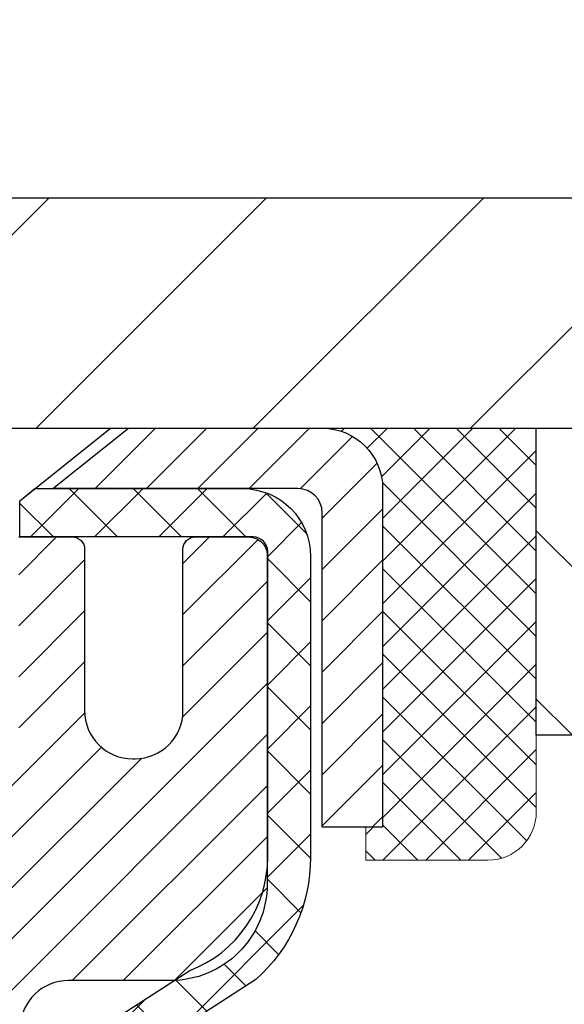
# Model space of a CAD drawing. Extents: x 13 to 3254, y -142 to 1977.
# Drawn here: x 312 to 313, y -117 to -115 of the extents above; entities that cross this region are included whole.
import ezdxf

# ---------------------------------------------------------------- set-up
doc = ezdxf.new("R2010")
doc.units = 0
doc.header["$LTSCALE"] = 5
doc.header["$MEASUREMENT"] = 0
doc.layers.get('0').update_dxf_attribs({"color": 200, "linetype": 'CONTINUOUS'})
doc.layers.get('DEFPOINTS').update_dxf_attribs({"linetype": 'CONTINUOUS'})
for name, color, linetype, lineweight in [('CAPPING STRIP - H', 251, 'CONTINUOUS', 15), ('CAPPING STRIP - L', 7, 'CONTINUOUS', 25), ('CONCRETE - H', 130, 'CONTINUOUS', 9), ('COVER PLATE - L', 7, 'CONTINUOUS', 25), ('DIMS', 50, 'CONTINUOUS', 25), ('MIG RETAINER - H', 251, 'CONTINUOUS', 20), ('MIG RETAINER - L', 7, 'CONTINUOUS', 30), ('NOSING - H', 100, 'CONTINUOUS', 15), ('PVC SIDESHEET - H', 170, 'CONTINUOUS', 20), ('PVC SIDESHEET - L', 150, 'CONTINUOUS', 25), ('SCREW - L', 1, 'CONTINUOUS', 25), ('SEALANT - H', 50, 'CONTINUOUS', 15), ('SEALANT - L', 52, 'CONTINUOUS', 20), ('TEXT - 4', 241, 'CONTINUOUS', 25)]:
    doc.layers.add(name, color=color, linetype=linetype, lineweight=lineweight)
doc.layers.add('NOSING - L', color=102, linetype='CONTINUOUS')
doc.styles.add('ROMANS', font='romans', dxfattribs={"width": 0.9})
doc.dimstyles.get("Standard").update_dxf_attribs({"dimtxt": 0.18, "dimasz": 0.18, "dimexe": 0.18, "dimexo": 0.0625, "dimgap": 0.09, "dimtad": 0, "dimtih": 1, "dimtoh": 1, "dimdec": 4, "dimzin": 0, "dimdsep": 46, "dimtxsty": 'Standard', "dimcen": 0.09, "dimadec": 0, "dimazin": 0, "dimtfac": 1, "dimtdec": 4, "dimtofl": 0, "dimtmove": 0, "dimatfit": 3, "dimfxl": 1, "dimtolj": 1, "dimtzin": 0, "dimarcsym": 0})

# ---------------------------------------------------------------- blocks, each defined once
blk = doc.blocks.new('*D22')
at = {"layer": 'DEFPOINTS', "color": 0, "transparency": 16777216}
for p in [(316.2069053840352, -115.8573748541418), (311.444385164031, -119.8572633198692), (323.6524807980487, -119.8572633198692)]:
    blk.add_point(p, dxfattribs=at)
at = {"layer": 'DIMS', "color": 0, "lineweight": -2, "transparency": 16777216}
for p, q in [((316.5169053840352, -115.8573748541418), (323.9624807980487, -115.8573748541418)), ((323.6524807980487, -116.1673748541418), (323.6524807980487, -117.0240526101858)), ((323.6524807980487, -119.5472633198692), (323.6524807980487, -118.4707192768524)), ((311.754385164031, -119.8572633198692), (323.9624807980487, -119.8572633198692))]:
    blk.add_line(p, q, dxfattribs=at)
at = {"layer": 'DIMS', "color": 0, "transparency": 16777216}
for points in [[(323.600814131382, -116.1673748541418), (323.7041474647154, -116.1673748541418), (323.6524807980487, -115.8573748541418)], [(323.600814131382, -119.5472633198692), (323.7041474647154, -119.5472633198692), (323.6524807980487, -119.8572633198692)]]:
    blk.add_solid(points, dxfattribs=at)
at = {"layer": 'DIMS', "color": 0, "transparency": 16777216, "insert": (323.6524807980487, -117.747385943519), "char_height": 0.31, "attachment_point": 5}
blk.add_mtext('\\A1;4 IN\\P [101.6mm]', dxfattribs=at)
blk = doc.blocks.new('*D25')
at = {"layer": 'DEFPOINTS', "color": 0, "transparency": 16777216}
for p in [(316.2069053840352, -116.3573748541418), (311.2069120649525, -117.2923412235721), (311.2069120649525, -118.3574412972865)]:
    blk.add_point(p, dxfattribs=at)
at = {"layer": 'DIMS', "color": 0, "lineweight": -2, "transparency": 16777216}
for p, q in [((316.2069053840352, -116.6673748541418), (316.2069053840352, -117.6023412235721)), ((311.2069120649525, -118.0474412972865), (311.2069120649525, -116.982341223572)), ((311.5169120649525, -117.2923412235721), (312.3209899368978, -117.2923412235721)), ((315.8969053840352, -117.2923412235721), (315.3693232702311, -117.2923412235721))]:
    blk.add_line(p, q, dxfattribs=at)
at = {"layer": 'DIMS', "color": 0, "transparency": 16777216}
for points in [[(311.5169120649525, -117.2406745569054), (311.5169120649525, -117.3440078902387), (311.2069120649525, -117.2923412235721)], [(315.8969053840352, -117.2406745569054), (315.8969053840352, -117.3440078902387), (316.2069053840352, -117.2923412235721)]]:
    blk.add_solid(points, dxfattribs=at)
at = {"layer": 'DIMS', "color": 0, "transparency": 16777216, "insert": (313.8451566035644, -117.2923412235721), "char_height": 0.31, "attachment_point": 5}
blk.add_mtext('\\A1;5 IN\\P [127.0mm]', dxfattribs=at)
blk = doc.blocks.new('*X20')
at = {"color": 0}
for p, q in [((1237.986130794628, 929.2961535421395), (1237.97385116075, 929.3084331760182)), ((1238.536813030436, 929.1775962613214), (1238.667649945133, 929.3084331760183)), ((1239.602059879881, 928.4750761578006), (1240.435416898099, 929.3084331760183)), ((1246.588648714498, 922.4614025752369), (1239.741618113716, 929.3084331760182)), ((1240.190661302946, 927.2959106278986), (1242.203183851066, 929.3084331760184)), ((1240.238648714498, 923.8083641335176), (1245.738717756998, 929.3084331760184)), ((1240.238648714498, 925.5761310864839), (1243.970950804032, 929.3084331760184)), ((1246.588648714498, 924.2291695282032), (1241.509385066682, 929.3084331760182)), ((1246.588648714498, 925.9969364811695), (1243.277152019649, 929.3084331760182)), ((1246.588648714498, 927.7647034341359), (1245.044918972615, 929.3084331760182)), ((1240.238648714498, 922.0405971805513), (1246.588648714498, 928.3905971805514)), ((1246.588648714498, 920.6936356222706), (1240.226369080619, 927.0559152561492)), ((1240.238648714498, 920.2728302275848), (1246.588648714498, 926.622830227585)), ((1246.588648714497, 918.9258686693039), (1240.238648714498, 925.2758686693037)), ((1240.238648714498, 918.5050632746186), (1246.588648714498, 924.8550632746186)), ((1246.588648714497, 917.1581017163379), (1240.238648714498, 923.5081017163377)), ((1240.238648714498, 916.7372963216523), (1246.588648714498, 923.0872963216523)), ((1246.588648714497, 915.3903347633716), (1240.238648714498, 921.7403347633713)), ((1240.238648714498, 914.9695293686858), (1246.588648714498, 921.3195293686858)), ((1246.588648714497, 913.6225678104047), (1240.238648714498, 919.9725678104049)), ((1240.238648714498, 913.2017624157195), (1246.588648714498, 919.5517624157194)), ((1246.193007264837, 912.2504423070994), (1240.238648714498, 918.2048008574385)), ((1240.249262063965, 911.4446088122202), (1246.588648714498, 917.783995462753)), ((1245.15052543455, 911.5251571844204), (1240.238648714498, 916.4370339044722)), ((1242.017029016931, 911.4446088122202), (1246.588648714498, 916.0162285097866)), ((1243.463306853783, 911.4446088122203), (1240.238648714498, 914.6692669515057)), ((1243.784795969898, 911.4446088122203), (1246.588648714498, 914.2484615568203)), ((1239.538648714498, 912.5017624157197), (1239.845319474796, 912.8084331760185)), ((1241.695539900817, 911.4446088122203), (1240.238648714498, 912.9014999985397)), ((1239.92777294785, 911.4446088122202), (1239.538648714498, 911.833733045573))]:
    blk.add_line(p, q, dxfattribs=at)
blk = doc.blocks.new('*D28')
at = {"layer": 'DEFPOINTS', "color": 0, "transparency": 16777216}
for p in [(314.4569053840343, -112.2685203567489), (300.9569053840343, -115.7324405392093), (314.4569053840343, -115.7324405392095)]:
    blk.add_point(p, dxfattribs=at)
at = {"layer": 'DIMS', "color": 0, "lineweight": -2, "transparency": 16777216}
for p, q in [((300.9569053840343, -115.4224405392093), (300.9569053840343, -111.9585203567489)), ((314.4569053840343, -115.4224405392095), (314.4569053840343, -111.9585203567489)), ((301.2669053840343, -112.2685203567489), (305.6523135956909, -112.2685203567489)), ((314.1469053840343, -112.2685203567489), (308.8556469290243, -112.2685203567489))]:
    blk.add_line(p, q, dxfattribs=at)
at = {"layer": 'DIMS', "color": 0, "transparency": 16777216}
for points in [[(301.2669053840343, -112.2168536900823), (301.2669053840343, -112.3201870234156), (300.9569053840343, -112.2685203567489)], [(314.1469053840343, -112.2168536900823), (314.1469053840343, -112.3201870234156), (314.4569053840343, -112.2685203567489)]]:
    blk.add_solid(points, dxfattribs=at)
at = {"layer": 'DIMS', "color": 0, "transparency": 16777216, "insert": (307.2539802623576, -112.2861252248166), "char_height": 0.31, "attachment_point": 5}
blk.add_mtext('\\A1;13 1/2 IN\\P [342.9mm]', dxfattribs=at)

msp = doc.modelspace()

# ---------------------------------------------------------------- hatches: boundary and pattern name
at = {"layer": 'CAPPING STRIP - H'}
h = msp.add_hatch(dxfattribs=at)
h.set_pattern_fill('ANSI31', color=256, scale=0.47244, angle=90, style=0)
h.set_pattern_definition([(45.00000000000001, (-685.0434470905203, 301.1782058710842), (0.04175819096297156, -0.04175819096297156), [])])
edge = h.paths.add_edge_path()
edge.add_line((311.0183923529867, -115.9936476626961), (311.0007855889459, -115.8968104604704))
edge.add_line((311.0007855889457, -115.8968104604704), (311.2050956287668, -115.8596631805023))
edge.add_arc((311.229745098427, -115.9952352636136), 0.1377947244043846, 90.00000000099271, 100.30484647022479, ccw=False)
edge.add_line((311.2297450984247, -115.8574405392092), (311.4645924393362, -115.8574405392092))
edge.add_line((311.4645924393362, -115.8574405392092), (311.587623443274, -115.9558653423595))
edge.add_line((311.587623443274, -115.9558653423595), (311.2297450984247, -115.9558653423595))
edge.add_arc((311.2297450984277, -115.9952352636267), 0.03936992126728001, 90.00000000430171, 100.3048464714298)
edge.add_line((311.2227023928081, -115.9565003827292), (311.0183923529867, -115.9936476626961))
edge = h.paths.add_edge_path()
edge.add_arc((312.2519908645361, -115.9952352636196), 0.03936992126011774, 359.9999999998346, 449.9999999998345)
edge.add_line((312.2519908645363, -115.9558653423595), (311.8533704117785, -115.9558653423595))
edge.add_line((311.8533704117785, -115.9558653423595), (311.9764014157163, -115.8574405392092))
edge.add_line((311.9764014157163, -115.8574405392092), (312.2913607857959, -115.8574405392092))
edge.add_arc((312.2913607857956, -115.9558653423593), 0.09842480315012381, -6.622258297284134e-11, 89.99999999993378, ccw=False)
edge.add_line((312.3897855889459, -115.9558653423595), (312.3897855889459, -116.5070442399999))
edge.add_line((312.3897855889459, -116.5070442399999), (312.2913607857959, -116.5070442399999))
edge.add_line((312.2913607857959, -116.5070442399999), (312.2913607857963, -115.9952352636197))
at = {"layer": 'CONCRETE - H'}
h = msp.add_hatch(dxfattribs=at)
h.set_pattern_fill('AR-CONC', color=256, scale=0.217)
h.set_pattern_definition([(49.99999999999999, (0, 0), (1.556454596243635, -0.1361721329122314), [0.16275, -1.79025]), (355, (0, 0), (-0.30109039394021, 1.632256930129026), [0.1302, -1.4322]), (100.45144446, (0.12970454777, -0.01134767648), (1.255364197397833, 1.496084780401926), [0.13831621664, -1.52147838304]), (46.18420000000002, (0, 0.434), (2.315913687557312, -0.3591768393209761), [0.244125, -2.685375]), (96.63563549, (0.19299273665, 0.40406852381), (2.028216422113076, 2.113837363680775), [0.20747444214, -2.282218859199999]), (351.1841639899999, (0, 0.434), (2.028216420768858, 2.113837362585878), [0.1953, -2.14830000217]), (21, (0.217, 0.3255), (1.295288303097062, -0.8736829927437852), [0.16275, -1.79025]), (326.0000000000001, (0.217, 0.3255), (0.5279942702698324, 1.573575597751671), [0.1302, -1.4322]), (71.45144474, (0.32494069118, 0.25269308442), (1.823282557504037, 0.6998926015897878), [0.1383162123, -1.52147838304]), (37.50000000000001, (0, 0), (0.02638688603852075, 0.7223796628139459), [0, -1.41484, 0, -1.4539, 0, -1.437625]), (7.499999999999999, (0, 0), (0.5708608962494625, 0.8558734147847217), [0, -0.82894, 0, -1.38229, 0, -0.547925]), (327.5, (-0.48391, 0), (1.158394686494127, -0.04894407166360407), [0, -0.5425, 0, -1.6926, 0, -2.24595]), (317.5, (-0.70091, 0), (1.265513987472978, 0.2172278116611295), [0, -0.70525, 0, -1.12406, 0, -1.59495])])
edge = h.paths.add_edge_path()
edge.add_spline(control_points=[(319.7675473961602, -115.8574405392092), (319.9022145997394, -116.1821372743045), (319.7417497610639, -116.8330198740318), (318.6197591011157, -117.2726103369705), (317.6991648812151, -118.691428188607), (318.0581035411404, -119.9397766029873), (318.318120995626, -120.5681548424196)], knot_values=[0, 0, 0, 0, 0.8765591290829838, 1.762401858918971, 3.422507567905914, 5.404762973345355, 5.404762973345355, 5.404762973345355, 5.404762973345355], degree=3, periodic=0)
edge.add_line((318.318110729664, -120.5681548424199), (318.3181194796491, -121.1587048423822))
edge.add_line((318.3181194796491, -121.1587048423822), (317.825119343604, -121.1587048423836))
edge.add_line((317.825119343604, -121.1587048423836), (317.825119343604, -120.9618548338705))
edge.add_line((317.825119343604, -120.9618548338705), (317.1554341276271, -120.9618548338705))
edge.add_arc((317.155434127627, -120.9224848338705), 0.03937000000003366, 240.00000000005718, 270.0000000001654, ccw=False)
edge.add_line((317.135749127627, -120.9565802540176), (316.9999882200093, -120.878198657459))
edge.add_arc((316.9448702200095, -120.9736658338702), 0.1102359999995853, 59.99999999998203, 89.99999999997046)
edge.add_line((316.9448702200095, -120.8634298338706), (316.0369122789805, -120.8634298338706))
edge.add_arc((316.0369122789805, -120.8240598338703), 0.03937000000028945, 239.9999999999871, 269.99999999991724, ccw=False)
edge.add_line((316.0172272789804, -120.8581552540175), (315.3371400928215, -120.4655072511999))
edge.add_arc((315.2771401520941, -120.5694303338748), 0.1199999999998501, 60.00003267863011, 89.99999999997286)
edge.add_line((315.2771401520941, -120.449430333875), (315.0657002855115, -120.4494303338749))
edge.add_arc((315.0656987696429, -120.4100603337123), 0.03937000019178868, 225.0000000556438, 270.0022060673425, ccw=False)
edge.add_line((315.0378599755591, -120.4378991278503), (314.9213934514266, -120.3214326037177))
edge.add_arc((314.6716914771198, -120.5711345780239), 0.3531319186155858, 44.99999999992011, 76.0979991088939)
edge.add_arc((314.3824068840365, -121.7399043514645), 1.557170273114213, 76.09799910892927, 103.9020008910687)
edge.add_arc((314.0931222909532, -120.5711345780251), 0.3531319186167651, 103.9020008910394, 134.9999999999821)
edge.add_line((313.843420316646, -120.3214326037177), (313.7269537925133, -120.4378991278502))
edge.add_arc((313.699114998538, -120.4100603338748), 0.0393700000000886, 270.0000000001654, 314.999999999883, ccw=False)
edge.add_line((313.6991149985381, -120.4494303338749), (311.9882098960539, -120.4494303338749))
edge.add_arc((311.9882098960539, -120.410060333875), 0.0393699999999626, 179.9999999999173, 270, ccw=False)
edge.add_line((311.948839896054, -120.4100603338749), (311.9488414120312, -118.5150267765416))
edge.add_line((311.9488414120312, -118.5150267765416), (311.9488414120309, -118.5037282083051))
edge.add_arc((311.988211412031, -118.5037282083052), 0.03937000000007629, 107.30237723699929, 179.9999999999173, ccw=False)
edge.add_line((311.9765022036607, -118.4661397614185), (311.9937751447542, -118.4596137646237))
edge.add_line((311.9937751447542, -118.4596137646237), (312.0109517409286, -118.4528993845553))
edge.add_line((312.0109517409286, -118.4528993845553), (312.0279356472651, -118.4458082379399))
edge.add_line((312.0279356472651, -118.4458082379399), (312.0446305188447, -118.4381519415038))
edge.add_line((312.0446305188447, -118.4381519415038), (312.0609400107483, -118.4297421119736))
edge.add_line((312.0609400107483, -118.4297421119736), (312.0767789250731, -118.4204265402526))
edge.add_line((312.0767789250731, -118.4204265402526), (312.092119454383, -118.4102392601729))
edge.add_line((312.092119454383, -118.4102392601729), (312.1069522085489, -118.3992740732127))
edge.add_line((312.1069522085489, -118.3992740732127), (312.1212678059702, -118.3876248085277))
edge.add_line((312.1212678059702, -118.3876248085277), (312.135056861565, -118.3753852440467))
edge.add_line((312.135056861565, -118.3753852440467), (312.1483081407486, -118.3626219424495))
edge.add_line((312.1483081407486, -118.3626219424495), (312.1610055223014, -118.3493295595638))
edge.add_line((312.1610055223014, -118.3493295595638), (312.1731356498949, -118.3355014834798))
edge.add_line((312.1731356498949, -118.3355014834798), (312.1846984404846, -118.3211701142947))
edge.add_line((312.1846984404846, -118.3211701142947), (312.1956969015662, -118.3063769356295))
edge.add_line((312.1956969015662, -118.3063769356295), (312.2061340406356, -118.2911634311047))
edge.add_line((312.2061340406356, -118.2911634311047), (312.2160128651885, -118.2755710843413))
edge.add_line((312.2160128651885, -118.2755710843413), (312.2253363827213, -118.2596413789599))
edge.add_line((312.2253363827213, -118.2596413789599), (312.2341076643627, -118.243415756706))
edge.add_line((312.2341076643627, -118.243415756706), (312.2423349089181, -118.2269322849465))
edge.add_line((312.2423349089181, -118.2269322849465), (312.2500351246266, -118.2102232338089))
edge.add_line((312.2500351246266, -118.2102232338089), (312.2572261880111, -118.1933203020276))
edge.add_line((312.2572261880111, -118.1933203020276), (312.2639264522321, -118.1762537028351))
edge.add_line((312.2639264522321, -118.1762537028351), (312.2701588279931, -118.1590394452977))
edge.add_line((312.2701588279931, -118.1590394452977), (312.275948758099, -118.1416856468617))
edge.add_line((312.275948758099, -118.1416856468617), (312.281321712499, -118.1242003403769))
edge.add_line((312.281321712499, -118.1242003403769), (312.2863031611414, -118.1065915586934))
edge.add_line((312.2863031611414, -118.1065915586934), (312.2909185739753, -118.0888673346609))
edge.add_line((312.2909185739753, -118.0888673346609), (312.2951934209493, -118.0710357011295))
edge.add_line((312.2951934209493, -118.0710357011295), (312.2991531720122, -118.053104690949))
edge.add_line((312.2991531720122, -118.053104690949), (312.3028232971126, -118.0350823369693))
edge.add_line((312.3028232971126, -118.0350823369693), (312.3062292661996, -118.0169766720403))
edge.add_line((312.3062292661996, -118.0169766720403), (312.3093965492216, -117.998795729012))
edge.add_line((312.3093965492216, -117.998795729012), (312.3123506161276, -117.9805475407342))
edge.add_line((312.3123506161276, -117.9805475407342), (312.3151169368662, -117.9622401400568))
edge.add_line((312.3151169368662, -117.9622401400568), (312.3177209813862, -117.9438815598298))
edge.add_line((312.3177209813862, -117.9438815598298), (312.3201882196364, -117.9254798329031))
edge.add_line((312.3201882196364, -117.9254798329031), (312.3225441215657, -117.9070429921265))
edge.add_line((312.3225441215657, -117.9070429921265), (312.3248141571225, -117.88857907035))
edge.add_line((312.3248141571225, -117.88857907035), (312.3270237962558, -117.8700961004235))
edge.add_line((312.3270237962558, -117.8700961004235), (312.3291985089144, -117.8516021151969))
edge.add_line((312.3291985089144, -117.8516021151969), (312.3291985089144, -117.8378667828668))
edge.add_line((312.3291985089144, -117.8378667828668), (312.3270237962558, -117.8193727976402))
edge.add_line((312.3270237962558, -117.8193727976402), (312.3248141571225, -117.8008898277136))
edge.add_line((312.3248141571225, -117.8008898277136), (312.3225441215657, -117.7824259059371))
edge.add_line((312.3225441215657, -117.7824259059371), (312.3201882196364, -117.7639890651605))
edge.add_line((312.3201882196364, -117.7639890651605), (312.3177209813862, -117.7455873382338))
edge.add_line((312.3177209813862, -117.7455873382338), (312.3151169368662, -117.7272287580068))
edge.add_line((312.3151169368662, -117.7272287580068), (312.3123506161276, -117.7089213573295))
edge.add_line((312.3123506161276, -117.7089213573295), (312.3093965492216, -117.6906731690517))
edge.add_line((312.3093965492216, -117.6906731690517), (312.3062292661996, -117.6724922260234))
edge.add_line((312.3062292661996, -117.6724922260234), (312.3028232971126, -117.6543865610944))
edge.add_line((312.3028232971126, -117.6543865610944), (312.2991531720122, -117.6363642071147))
edge.add_line((312.2991531720122, -117.6363642071147), (312.2951934209493, -117.6184331969342))
edge.add_line((312.2951934209493, -117.6184331969342), (312.2909185739753, -117.6006015634027))
edge.add_line((312.2909185739753, -117.6006015634027), (312.2863031611414, -117.5828773393703))
edge.add_line((312.2863031611414, -117.5828773393703), (312.281321712499, -117.5652685576868))
edge.add_line((312.281321712499, -117.5652685576868), (312.275948758099, -117.547783251202))
edge.add_line((312.275948758099, -117.547783251202), (312.2701588279931, -117.530429452766))
edge.add_line((312.2701588279931, -117.530429452766), (312.2639264522321, -117.5132151952285))
edge.add_line((312.2639264522321, -117.5132151952285), (312.2572261880111, -117.4961485960361))
edge.add_line((312.2572261880111, -117.4961485960361), (312.2500351246266, -117.4792456642547))
edge.add_line((312.2500351246266, -117.4792456642547), (312.2423349089181, -117.4625366131172))
edge.add_line((312.2423349089181, -117.4625366131172), (312.2341076643627, -117.4460531413576))
edge.add_line((312.2341076643627, -117.4460531413576), (312.2253363827211, -117.4298275191037))
edge.add_line((312.2253363827211, -117.4298275191037), (312.2160128651885, -117.4138978137224))
edge.add_line((312.2160128651885, -117.4138978137224), (312.2061340406354, -117.3983054669589))
edge.add_line((312.2061340406354, -117.3983054669589), (312.1956969015661, -117.3830919624342))
edge.add_line((312.1956969015661, -117.3830919624342), (312.1846984404845, -117.3682987837689))
edge.add_line((312.1846984404845, -117.3682987837689), (312.1731356498949, -117.3539674145839))
edge.add_line((312.1731356498949, -117.3539674145839), (312.1610055223014, -117.3401393384999))
edge.add_line((312.1610055223014, -117.3401393384999), (312.1483081407484, -117.3268469556142))
edge.add_line((312.1483081407484, -117.3268469556142), (312.135056861565, -117.3140836540169))
edge.add_line((312.135056861565, -117.3140836540169), (312.1212678059701, -117.3018440895359))
edge.add_line((312.1212678059701, -117.3018440895359), (312.1069522085489, -117.2901948248509))
edge.add_line((312.1069522085489, -117.2901948248509), (312.092119454383, -117.2792296378907))
edge.add_line((312.092119454383, -117.2792296378907), (312.0767789250731, -117.269042357811))
edge.add_line((312.0767789250731, -117.269042357811), (312.0609400107483, -117.2597267860901))
edge.add_line((312.0609400107483, -117.2597267860901), (312.0446305188445, -117.2513169565599))
edge.add_line((312.0446305188445, -117.2513169565599), (312.0279356472651, -117.2436606601238))
edge.add_line((312.0279356472651, -117.2436606601238), (312.0109517409286, -117.2365695135083))
edge.add_line((312.0109517409286, -117.2365695135083), (311.9937751447542, -117.22985513344))
edge.add_line((311.9937751447542, -117.22985513344), (311.9765022036607, -117.2233291366451))
edge.add_arc((311.988211412031, -117.1857406897585), 0.03937000000012787, 180.000000000062, 252.6976227629402, ccw=False)
edge.add_line((311.9488414120309, -117.1857406897585), (311.9488414120309, -116.9965056408998))
edge.add_line((311.9488414120309, -116.9965056408998), (311.8504164120312, -116.9965056408998))
edge.add_line((311.8504164120312, -116.9965056408998), (311.8506805156373, -116.9965056408998))
edge.add_arc((311.8897864120311, -116.9919530847795), 0.03936999999986213, 122.9031521392103, 186.6402612611776, ccw=False)
edge.add_line((311.8683998153954, -116.958898427251), (312.1836177558512, -116.754950195778))
edge.add_arc((312.0059279120297, -116.5562578423502), 0.2665564328767145, 311.8061494065346, 360.0000000001588)
edge.add_line((312.2724843449064, -116.5562578423495), (312.2724843449063, -116.5070442399999))
edge.add_line((312.2724843449063, -116.5070442399999), (312.3622280498154, -116.5070442399999))
edge.add_line((312.3622280498154, -116.5070442399999), (312.3622280498154, -116.5607381125903))
edge.add_line((312.3622280498154, -116.5607381125903), (312.5610469474533, -116.5607381125903))
edge.add_arc((312.5610469474532, -116.48199795511), 0.0787401574803539, 270.0000000000414, 359.9999999999793)
edge.add_line((312.6397871049336, -116.48199795511), (312.6397871049336, -116.3573748541418))
edge.add_line((312.6397871049336, -116.3573748541418), (316.2069053840352, -116.3573420116081))
edge.add_line((316.2069053840352, -116.3573420116081), (316.2069053840352, -115.8574076966755))
edge.add_line((316.2069053840352, -115.8574076966755), (319.7675473961602, -115.8574405392092))
h.paths.add_polyline_path([(312.8634899368978, -117.7831745569054), (315.1368232702311, -117.7831745569054), (315.1368232702311, -116.8015078902387), (312.8634899368978, -116.8015078902387)], flags=16)
at = {"layer": 'COVER PLATE - L'}
h = msp.add_hatch(dxfattribs=at)
h.set_pattern_fill('ANSI31', color=252, scale=2, style=0)
h.set_pattern_definition([(45, (251.2004162127478, -128.7530875204124), (-0.1767766952966368, 0.1767766952966369), [])])
h.paths.add_polyline_path([(314.4569053840343, -115.8574405392091), (314.4569053840343, -115.7324405392095), (313.0390849291294, -115.4824405392095), (308.1756553840343, -115.4824405392094), (307.8631553840343, -115.7949405392094), (307.8631553840343, -115.8574405392092)])
at = {"layer": 'MIG RETAINER - H'}
h = msp.add_hatch(dxfattribs=at)
h.set_pattern_fill('ANSI31', color=256, scale=0.47, style=0)
h.set_pattern_definition([(45, (-635.5367028962033, -554.1189635710726), (-0.04154252339470966, 0.04154252339470967), [])])
h.paths.add_polyline_path([(311.2069053840358, -118.7666053423925), (311.2069053840345, -118.0654884352582), (311.2812017183165, -118.000903617198), (311.4449053840347, -118.000903617198), (311.4449053840349, -118.7666053423924)])
edge = h.paths.add_edge_path()
edge.add_arc((311.9869053840328, -116.3176053423902), 0.07800000000003138, 270.000000000501, 360.0000000000418)
edge.add_line((312.0649053840328, -116.3176053423901), (312.0649053840325, -116.054605342393))
edge.add_arc((312.0849053840327, -116.0546053423928), 0.02000000000020918, 90.00000000195422, 180.0000000006514, ccw=False)
edge.add_line((312.084905384032, -116.0346053423927), (312.1719053840319, -116.0346053423908))
edge.add_arc((312.1719053840326, -116.0646053423908), 0.03000000000002956, 2.1719870346714742e-10, 90.0000000013028, ccw=False)
edge.add_line((312.2019053840326, -116.0646053423907), (312.2019053840332, -116.5996053423978))
edge.add_arc((312.0449053840333, -116.599605342398), 0.1569999999999254, -90.00000000033191, 6.230038707144558e-11, ccw=False)
edge.add_line((312.0449053840324, -116.7566053423979), (311.8786450690751, -116.7566053423971))
edge.add_arc((311.8786450690858, -116.8353450274286), 0.07873968503150763, 90.00000000777618, 177.4144840053407)
edge.add_arc((311.6851026100196, -116.8266053423932), 0.114999999999426, 275.2124696741832, 357.41448399788595, ccw=False)
edge.add_arc((311.6937332953448, -116.9212124841464), 0.02000000000000517, 160.3257550186187, 275.2124696744299, ccw=False)
edge.add_arc((311.5636863289135, -116.8747148699582), 0.1181095275611714, 340.3257550185371, 642.6342225154141)
edge.add_arc((311.5938944890738, -117.0094802537294), 0.02000000000040289, -10.621520467928804, 102.63422251394002, ccw=False)
edge.add_arc((311.5359053840338, -116.9986053423914), 0.07899999999997757, 270.0000000008245, 349.3784795304081, ccw=False)
edge.add_line((311.5359053840349, -117.0776053423914), (311.4619053840337, -117.0776053423926))
edge.add_arc((311.4619053840339, -117.0946053423926), 0.01699999999999591, 90.00000000076633, 180)
edge.add_line((311.4449053840339, -117.0946053423926), (311.4449053840344, -117.6883070675873))
edge.add_line((311.4449053840344, -117.6883070675873), (311.2812017183165, -117.6883070675873))
edge.add_line((311.2812017183165, -117.6883070675873), (311.2069053840345, -117.623722249527))
edge.add_line((311.2069053840345, -117.623722249527), (311.2069053840326, -116.0646053423935))
edge.add_arc((311.2369053840324, -116.0646053423934), 0.02999999999985903, 90.00000000043423, 180.0000000002171, ccw=False)
edge.add_line((311.2369053840322, -116.0346053423935), (311.3019053840324, -116.0346053423928))
edge.add_arc((311.3019053840326, -116.0546053423928), 0.01999999999998181, 0, 90.00000000065143, ccw=False)
edge.add_line((311.3219053840326, -116.0546053423928), (311.3219053840329, -116.3176053423943))
edge.add_arc((311.3999053840329, -116.3176053423942), 0.07799999999997453, 180.0000000000835, 270.0000000004176)
edge.add_line((311.3999053840334, -116.3956053423941), (311.4039053840335, -116.3956053423941))
edge.add_arc((311.403905384033, -116.3176053423943), 0.07799999999986085, 270.000000000334, 360.0000000001671)
edge.add_line((311.4819053840329, -116.317605342394), (311.4819053840325, -116.0546053423934))
edge.add_arc((311.5019053840325, -116.0546053423934), 0.01999999999998181, 90.00000000032571, 180, ccw=False)
edge.add_line((311.5019053840324, -116.0346053423934), (311.6433520320887, -116.0346053423924))
edge.add_line((311.6433520320887, -116.0346053423924), (311.6433520320887, -116.3655005486097))
edge.add_line((311.6433520320887, -116.3655005486097), (311.6626375944865, -116.3848311555115))
edge.add_line((311.6626375944865, -116.3848311555115), (311.6626375944865, -116.4619734050968))
edge.add_line((311.6626375944865, -116.4619734050968), (311.7204942816751, -116.5005445298898))
edge.add_line((311.7204942816751, -116.5005445298898), (311.7783509688637, -116.4619734050968))
edge.add_line((311.7783509688637, -116.4619734050968), (311.7783509688637, -116.3848311555115))
edge.add_line((311.7783509688637, -116.3848311555115), (311.7976365312605, -116.3655455931155))
edge.add_line((311.7976365312605, -116.3655455931155), (311.7976365312605, -116.0346053423924))
edge.add_line((311.7976365312605, -116.0346053423924), (311.8849053840325, -116.0346053423923))
edge.add_arc((311.8849053840325, -116.0546053423923), 0.01999999999998181, 0, 90, ccw=False)
edge.add_line((311.9049053840325, -116.0546053423923), (311.9049053840329, -116.3176053423904))
edge.add_arc((311.982905384033, -116.3176053423901), 0.07800000000008822, 180.000000000167, 270.000000000334)
edge.add_line((311.9829053840334, -116.3956053423902), (311.9869053840334, -116.3956053423902))
at = {"layer": 'NOSING - H'}
h = msp.add_hatch(dxfattribs=at)
h.set_pattern_fill('ANSI35', color=256, scale=1.55, angle=90)
h.set_pattern_definition([(135, (152.4231118608743, -223.2362520329839), (-0.2740038777097872, -0.2740038777097871), []), (135, (152.4231118608743, -222.9622481557338), (-0.2740038777097872, -0.2740038777097871), [0.484375, -0.096875, 0, -0.096875])])
h.paths.add_polyline_path([(316.2069053840351, -116.3573748541418), (316.2069053840352, -115.8574405392092), (312.639785588945, -115.8574405392093), (312.6397855889468, -116.3573748541418)])
at = {"layer": 'PVC SIDESHEET - H'}
h = msp.add_hatch(dxfattribs=at)
h.set_pattern_fill('ANSI37', color=256, scale=0.59055, style=0)
h.set_pattern_definition([(45, (127.4207264490503, -237.7933953833057), (-0.05219773870371446, 0.05219773870371446), []), (135, (127.4207264490503, -237.7933953833057), (-0.05219773870371446, -0.05219773870371446), [])])
h.paths.add_polyline_path([(311.7795488960437, -117.0658248810969), (311.7795488960435, -116.9919530847797, -0.2544175294253038), (311.829902425463, -116.8994000436993), (312.0507722877189, -116.756495684488, 0.4033078353723514), (312.2019053840332, -116.5996053423978), (312.2019053840331, -116.5747553764027, 0.02353096692885778), (312.2027763960422, -116.5562578423494), (312.2027763960407, -116.0582273423497, 0.4142135623729873), (312.1791543960405, -116.0346053423498), (311.799233896277, -116.0346053423509), (311.7992338962769, -115.9755502268047), (311.8238400018345, -115.9558653423586), (312.162246828917, -115.9558653423577, -0.4142135623730915), (312.2724828289173, -116.0661013423573), (312.2724828289187, -116.5562578423494, -0.213440768600962), (312.1836162398633, -116.754950195778), (311.8683982994077, -116.958898427251, 0.2544175294251872), (311.8504148960435, -116.9919530847797), (311.8504148960437, -117.0658248810969), (311.8504148960435, -117.2482829820553, 0.3306422189433676), (311.89238559867, -117.304812795502), (311.9161458705687, -117.3118844071431), (311.9392034705404, -117.3191445714907), (311.9618792507295, -117.3269643812487), (311.9840169183948, -117.3355729196631), (312.0054601807955, -117.3451992699799), (312.0260527451903, -117.3560725154453), (312.0456383188383, -117.3684217393052), (312.0640606403962, -117.3824759368475), (312.0812057221962, -117.3983456770331), (312.0970853816092, -117.4157890960534), (312.1117347329841, -117.4344990654763), (312.1251888906695, -117.4541684568698), (312.1374832882311, -117.4744922170538), (312.1486689686716, -117.4952667710133), (312.1588193261503, -117.5164338503365), (312.168008785004, -117.5379483821578), (312.1763066927264, -117.5597799565479), (312.1837801362102, -117.581904692645), (312.1904961919995, -117.6042987394762), (312.1965219366383, -117.6269382460686), (312.2019244466707, -117.6497993614495), (312.2067707986406, -117.672858234646), (312.2111280690922, -117.6960910146852), (312.2150633345694, -117.7194738505945), (312.2186436716164, -117.742982891401), (312.2219361567771, -117.7665942861318), (312.2250078665955, -117.7902841838142), (312.2279258776158, -117.8140287334753), (312.2307572663819, -117.8378040841423, -0.05933499155532457), (312.2307446186722, -117.8517710175399), (312.2279258776158, -117.8754401645885), (312.2250078665955, -117.8991847142496), (312.2219361567771, -117.9228746119319), (312.2186436716164, -117.9464860066628), (312.2150633345694, -117.9699950474692), (312.2111280690922, -117.9933778833785), (312.2067707986406, -118.0166106634178), (312.2019244466707, -118.0396695366143), (312.1965219366383, -118.0625306519952), (312.1904961919995, -118.0851701585876), (312.1837801362102, -118.1075642054187), (312.1763066927264, -118.1296889415158), (312.168008785004, -118.151520515906), (312.1588193261503, -118.1730350477273), (312.1486689686716, -118.1942021270505), (312.1374832882311, -118.21497668101), (312.1251888906695, -118.2353004411939), (312.111734732984, -118.2549698325874), (312.0970853816092, -118.2736798020103), (312.0812057221962, -118.2911232210305), (312.0640606403962, -118.3069929612162), (312.0456383188383, -118.3210471587585), (312.0260527451903, -118.3333963826184), (312.0054601807955, -118.3442696280838), (311.9840169183948, -118.3538959784007), (311.9618792507295, -118.362504516815), (311.9392034705404, -118.370324326573), (311.9161458705687, -118.3775844909206), (311.8928627435555, -118.384514093104, 0.3329817396557117), (311.8504148960433, -118.4411859160078), (311.7795488960533, -118.4411859160078), (311.7795488960435, -118.4262310401687, -0.3608117966093517), (311.8694315100595, -118.3178903027935), (311.8897493267409, -118.3135443097314), (311.9098927093352, -118.3087818469098), (311.9296872237551, -118.303186444569), (311.9489584359136, -118.2963416329495), (311.9675334080032, -118.2878387061983), (311.9852897062511, -118.2775310141368), (312.0021663850355, -118.2655909567188), (312.0181062185413, -118.2522102352573), (312.0330519809539, -118.2375805510649), (312.0469464464583, -118.2218936054547), (312.0597323892395, -118.2053410997394), (312.0713637202334, -118.1881042639797), (312.081879661836, -118.1702841147292), (312.0913588812016, -118.1519445808821), (312.0998802589475, -118.1331493906259), (312.1075226756906, -118.1139622721479), (312.1143650120482, -118.0944469536354), (312.1204861486374, -118.0746671632758), (312.1259649660753, -118.0546866292566), (312.130880344979, -118.0345690797649), (312.1353105701525, -118.0143770116502), (312.1393202334078, -117.994144623124), (312.1429602395131, -117.973877826051), (312.1462808986125, -117.9535813034163), (312.1493325208502, -117.9332597382053), (312.1521654163705, -117.9129178134029), (312.1548298953176, -117.8925602119945), (312.1573762678358, -117.8721916169651), (312.1598428949117, -117.8519149382417, 0.06060086340155051), (312.1598548440695, -117.8376521867637), (312.1573762678358, -117.8172772810986), (312.1548298953176, -117.7969086860692), (312.1521654163705, -117.7765510846608), (312.1493325208502, -117.7562091598584), (312.1462808986125, -117.7358875946474), (312.1429602395131, -117.7155910720127), (312.1393202334078, -117.6953242749397), (312.1353105701525, -117.6750918864135), (312.130880344979, -117.6548998182988), (312.1259649660753, -117.6347822688071), (312.1204861486374, -117.6148017347878), (312.1143650120482, -117.5950219444283), (312.1075226756906, -117.5755066259158), (312.0998802589475, -117.5563195074378), (312.0913588812016, -117.5375243171815), (312.081879661836, -117.5191847833345), (312.0713637202334, -117.501364634084), (312.0597323892395, -117.4841277983243), (312.0469464464583, -117.467575292609), (312.0330519809539, -117.4518883469988), (312.0181062185413, -117.4372586628064), (312.0021663850355, -117.4238779413449), (311.9852897062511, -117.4119378839269), (311.9675334080032, -117.4016301918654), (311.9489584359136, -117.3931272651142), (311.9296872237551, -117.3862824534947), (311.9098927093352, -117.3806870511539), (311.8897493267409, -117.3759245883323), (311.8694315100595, -117.3715785952702, -0.3608117966100778), (311.7795488960435, -117.2632378578949)])

# ---------------------------------------------------------------- linework, layer by layer
at = {"layer": 'CAPPING STRIP - L'}
msp.add_lwpolyline([(312.2913607857963, -115.9952352636197, 0.414213562373095), (312.2519908645363, -115.9558653423595), (311.8533704117785, -115.9558653423595), (311.9764014157163, -115.8574405392092), (312.2913607857959, -115.8574405392092, -0.414213562373095), (312.3897855889459, -115.9558653423595), (312.3897855889459, -116.5070442399999), (312.2913607857959, -116.5070442399999)], format="xyb", close=True, dxfattribs=at)
at = {"layer": 'COVER PLATE - L'}
for p, q in [((302.3747258389386, -115.4824405392093), (313.0390849291294, -115.4824405392095)), ((300.9569053840343, -115.8574405392093), (314.4569053840343, -115.8574405392091)), ((300.9569053840343, -115.8574405392093), (314.4569053840343, -115.8574405392091))]:
    msp.add_line(p, q, dxfattribs=at)
at = {"layer": 'MIG RETAINER - L'}
msp.add_lwpolyline([(311.7976365312605, -116.0346053423924), (311.8849053840325, -116.0346053423923, -0.4142135623735612), (311.9049053840325, -116.0546053423923), (311.9049053840329, -116.3176053423904, 0.4142135623747932), (311.9829053840334, -116.3956053423902), (311.9869053840334, -116.3956053423902, 0.4142135623714301), (312.0649053840328, -116.3176053423901), (312.0649053840325, -116.054605342393, -0.4142135623672345), (312.084905384032, -116.0346053423927), (312.1719053840319, -116.0346053423908, -0.4142135623789455), (312.2019053840326, -116.0646053423907), (312.2019053840332, -116.5996053423978, -0.414213562375043), (312.0449053840324, -116.7566053423979), (311.8786450690751, -116.7566053423971, 0.4010574505985916), (311.7999855406329, -116.8317930445415, -0.3748896829303737)], format="xyb", dxfattribs=at)
at = {"layer": 'NOSING - L'}
msp.add_lwpolyline([(312.639785588945, -115.8574405392094), (316.2069053840352, -115.8573748541418), (316.2069053840352, -116.3573748541418), (312.6397855889468, -116.3573748541418)], close=True, dxfattribs=at)
at = {"layer": 'PVC SIDESHEET - L'}
msp.add_lwpolyline([(311.8299024254629, -116.8994000436994), (312.0758494490137, -116.7402705842001, 0.3114351400790096), (312.2027763960422, -116.5562578423497), (312.2027763960407, -116.0582273423497, 0.4142135623731408), (312.1791543960405, -116.0346053423498), (311.799233896277, -116.0346053423509), (311.7992338962769, -115.9755502268047), (311.8238400018345, -115.9558653423586), (312.162246828917, -115.9558653423577, -0.4142135623730909), (312.2724828289173, -116.0661013423573), (312.2724828289187, -116.5562578423495, -0.2134407686008599), (312.1836162398633, -116.754950195778), (311.8683982994077, -116.958898427251, 0.2544175294253872)], format="xyb", dxfattribs=at)
at = {"layer": 'SCREW - L'}
for p in [(311.4941138168419, -115.8574405392092), (311.799230706607, -115.9755503029897)]:
    msp.add_line(p, (311.9468679113313, -115.8574405392092), dxfattribs=at)
at = {"layer": 'SEALANT - L'}
for p, q in [((312.2913603920952, -115.8574379407873), (312.6397855889459, -115.8574379407873)), ((312.6397855889459, -115.8574379407873), (312.6397855889459, -116.48199795511)), ((312.3622265338277, -116.5607381125903), (312.3622265338277, -116.5070442399999)), ((312.3622265338277, -116.5607381125903), (312.5610454314656, -116.5607381125903))]:
    msp.add_line(p, q, dxfattribs=at)
msp.add_arc((312.5610454314656, -116.48199795511), 0.07874015748031496, 270, 0, dxfattribs=at)

# ---------------------------------------------------------------- block references
at = {"layer": 'SEALANT - H', "xscale": 0.03937007874015748, "yscale": 0.03937007874015748, "zscale": 0.03937007874015748}
msp.add_blockref('*X20', (263.5614923324692, -152.4443841288196), dxfattribs=at)

# ---------------------------------------------------------------- dimensions: what is measured, and where the dimension line sits
at = {"layer": 'DIMS'}
for base, p1, p2, override, picture, middle in [((314.4569053840343, -112.2685203567489), (300.9569053840343, -115.7324405392093), (314.4569053840343, -115.7324405392095), {"dimtxt": 0.31, "dimasz": 0.31, "dimexe": 0.31, "dimexo": 0.31, "dimgap": 0.31, "dimlunit": 5, "dimpost": ' IN', "dimtmove": 1, "dimfrac": 2}, '*D28', (307.2539802623576, -112.2861252248166)), ((311.2069120649525, -117.2923412235721), (316.2069053840352, -116.3573748541418), (311.2069120649525, -118.3574412972865), {"dimtxt": 0.31, "dimasz": 0.31, "dimexe": 0.31, "dimexo": 0.31, "dimgap": 0.31, "dimlunit": 5, "dimpost": ' IN', "dimfrac": 2}, '*D25', (313.8451566035644, -117.2923412235721))]:
    dim = msp.add_linear_dim(base=base, p1=p1, p2=p2, text='<>\\P[]', dimstyle='Standard', override=override, dxfattribs=at)
    dim.commit()
    dim.dimension.update_dxf_attribs({"geometry": picture, "text_midpoint": middle, "dimtype": 160})
dim = msp.add_linear_dim(base=(323.6524807980487, -119.8572633198692), p1=(316.2069053840352, -115.8573748541418), p2=(311.444385164031, -119.8572633198692), angle=90, text='<>\\P[]', dimstyle='Standard', override={"dimtxt": 0.31, "dimasz": 0.31, "dimexe": 0.31, "dimexo": 0.31, "dimgap": 0.31, "dimlunit": 5, "dimpost": ' IN', "dimfrac": 2}, dxfattribs=at)
dim.commit()
dim.dimension.update_dxf_attribs({"geometry": '*D22', "text_midpoint": (323.6524807980487, -117.747385943519), "dimtype": 160})

# ---------------------------------------------------------------- leaders
at = {"layer": 'TEXT - 4'}
for points, override in [([(307.8242690192245, -115.6453393999166), (311.8367966265437, -105.9201220084148), (312.2926620617283, -105.9201220084148)], {"dimasz": 0.31}), ([(307.8436432568873, -117.4680307440069), (312.9938089042882, -107.442681091351), (313.34262835833, -107.442681091351)], {"dimasz": 0.31}), ([(310.1180709657941, -115.6854712905359), (313.3519774421464, -108.597112643283), (313.753519971597, -108.597112643283)], {"dimasz": 0.31}), ([(311.1501050445293, -116.0847653419624), (313.8227312111618, -110.6109316028548), (314.4037880386243, -110.6109316028548)], {"dimtxt": 0.7, "dimasz": 0.31, "dimexe": 0.5, "dimexo": 0.5, "dimtih": 0, "dimtoh": 0, "dimtxsty": 'ROMANS', "dimdle": 0.05, "dimclrd": 256, "dimclre": 256, "dimclrt": 256, "dimtfac": 0.3, "dimlwd": 65535, "dimlwe": 65535})]:
    msp.add_leader(points, dimstyle='Standard', override=override, dxfattribs=at)

doc.saveas('drawing.dxf')
